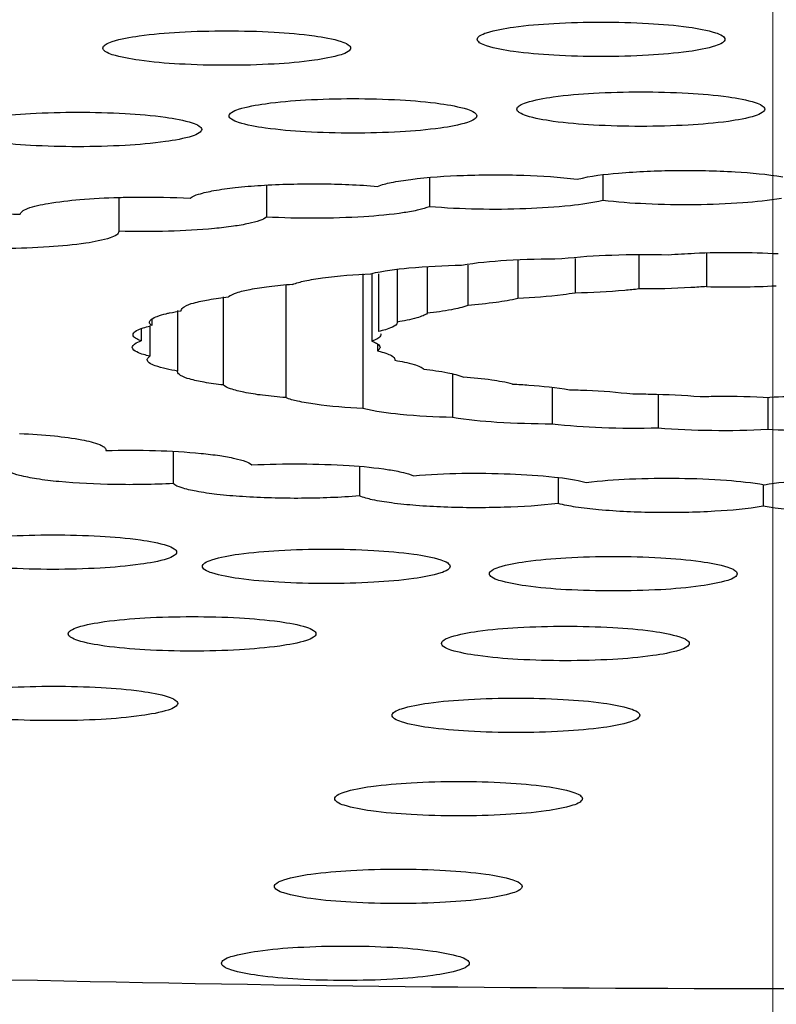
# Model space of a CAD drawing. Units: millimetres. Extents: x 1649 to 2163, y 158 to 334.
# Drawn here: x 1725 to 1727, y 253 to 255 of the extents above; entities that cross this region are included whole.
import ezdxf

# ---------------------------------------------------------------- set-up
doc = ezdxf.new("R2010")
doc.units = ezdxf.units.MM
doc.header["$LTSCALE"] = 32.67
doc.header["$PDMODE"] = 3
doc.header["$PDSIZE"] = 4
doc.linetypes.add('CENTER', pattern=[0.6, 0.375, -0.075, 0.075, -0.075])
doc.layers.get('0').update_dxf_attribs({"linetype": 'CONTINUOUS'})
doc.layers.get('Defpoints').update_dxf_attribs({"linetype": 'CONTINUOUS'})
doc.layers.add('AXIS', color=7, linetype='CONTINUOUS')
doc.dimstyles.get("Standard").update_dxf_attribs({"dimtxt": 6, "dimasz": 7, "dimexe": 1.5, "dimexo": 1, "dimtad": 1, "dimdec": 0, "dimdsep": 46, "dimtxsty": 'Standard', "dimcen": 0.09, "dimadec": 0, "dimazin": 0, "dimtp": 0.01, "dimtm": 0.01, "dimtfac": 1, "dimtdec": 0, "dimtofl": 0, "dimtmove": 0, "dimatfit": 3, "dimfxl": 1, "dimtolj": 1, "dimarcsym": 0})

# ---------------------------------------------------------------- blocks, each defined once
blk = doc.blocks.new('*D53')
at = {"color": 0, "lineweight": -2, "transparency": 16777216}
for p, q in [((1681.2839, 318.4179), (1655.4665, 318.4179)), ((1656.9665, 186.4179), (1656.9665, 311.4179)), ((1807.627, 179.4179), (1655.4665, 179.4179))]:
    blk.add_line(p, q, dxfattribs=at)
at = {"color": 0, "transparency": 16777216}
for points in [[(1655.7998, 311.4179), (1658.1332, 311.4179), (1656.9665, 318.4179)], [(1655.7998, 186.4179), (1658.1332, 186.4179), (1656.9665, 179.4179)]]:
    blk.add_solid(points, dxfattribs=at)
at = {"layer": 'Defpoints', "color": 0, "transparency": 16777216}
for p in [(1656.9665, 318.4179), (1682.2839, 318.4179), (1808.627, 179.4179)]:
    blk.add_point(p, dxfattribs=at)
at = {"color": 0, "lineweight": 5, "transparency": 16777216, "insert": (1653.3072, 248.9179), "char_height": 6, "attachment_point": 5, "rotation": 90}
blk.add_mtext('\\A1;139', dxfattribs=at)

msp = doc.modelspace()

# ---------------------------------------------------------------- linework, layer by layer
at = {"color": 7, "linetype": 'Continuous', "lineweight": 25}
for p, q in [((1725.8712, 255.0663), (1725.8712, 255.0099)), ((1726.2058, 255.0715), (1726.2058, 255.0219)), ((1725.5568, 255.0516), (1725.5568, 254.9899)), ((1725.2721, 255.0277), (1725.2721, 254.9626)), ((1725.0821, 254.9947), (1725.0821, 254.9952)), ((1725.2721, 254.9626), (1725.2721, 254.9621)), ((1726.0415, 254.9078), (1726.0415, 254.8329)), ((1726.1526, 254.9097), (1726.1526, 254.8435)), ((1726.2753, 254.9177), (1726.2753, 254.8513)), ((1726.4059, 254.9211), (1726.4059, 254.856)), ((1725.8091, 254.8894), (1725.8091, 254.7875)), ((1725.8671, 254.8946), (1725.8671, 254.8044)), ((1725.9453, 254.8974), (1725.9453, 254.8197)), ((1725.743, 254.8806), (1725.743, 254.6208)), ((1725.7602, 254.8806), (1725.7602, 254.7507)), ((1725.7731, 254.8806), (1725.7731, 254.7694)), ((1725.594, 254.8599), (1725.594, 254.6419)), ((1725.4736, 254.8358), (1725.4736, 254.6662)), ((1725.3854, 254.8097), (1725.3854, 254.6931)), ((1725.3923, 254.8091), (1725.3923, 254.8097)), ((1725.3154, 254.7749), (1725.3154, 254.7512)), ((1725.3321, 254.7806), (1725.3321, 254.7217)), ((1725.3356, 254.793), (1725.3356, 254.7806)), ((1725.8091, 254.7875), (1725.8091, 254.7869)), ((1725.7655, 254.7527), (1725.7602, 254.7507)), ((1725.7709, 254.7456), (1725.7709, 254.732)), ((1725.7757, 254.7404), (1725.776, 254.7388)), ((1725.7734, 254.734), (1725.7709, 254.732)), ((1725.8047, 254.7159), (1725.8048, 254.7149)), ((1725.8048, 254.7149), (1725.8047, 254.7138)), ((1725.3853, 254.692), (1725.3854, 254.6931)), ((1725.916, 254.6878), (1725.916, 254.6036)), ((1726.1077, 254.6619), (1726.1077, 254.5909)), ((1726.3125, 254.6483), (1726.3125, 254.583)), ((1726.5239, 254.6421), (1726.5239, 254.5802)), ((1725.2472, 254.541), (1725.2471, 254.5399)), ((1725.3771, 254.5383), (1725.3771, 254.4762)), ((1725.7361, 254.5094), (1725.7361, 254.4524)), ((1726.1193, 254.4879), (1726.1193, 254.4376)), ((1726.5152, 254.4739), (1726.5152, 254.4324))]:
    msp.add_line(p, q, dxfattribs=at)
for centre, radius, start, end in [((1725.0343, 253.3445), 1.6509, 88.3409, 89.2674), ((1726.455, 256.4951), 1.6399, 268.2818, 272.9811), ((1726.6129, 253.0045), 1.6399, 88.2818, 92.9811)]:
    msp.add_arc(centre, radius, start, end, dxfattribs=at)
for points, knots in [([(1715.6891, 254.3756), (1715.6582, 254.3999), (1715.6045, 254.4485), (1715.5453, 254.5307), (1715.5177, 254.6165), (1715.5253, 254.7037), (1715.5668, 254.7879), (1715.6387, 254.8691), (1715.7401, 254.9488), (1715.871, 255.0273), (1716.0314, 255.1048), (1716.3008, 255.213), (1716.7107, 255.3404), (1717.286, 255.4789), (1717.9649, 255.6087), (1718.7399, 255.7283), (1719.6024, 255.8362), (1720.5428, 255.931), (1721.9204, 256.041), (1723.753, 256.1361), (1725.2494, 256.1675), (1726.0183, 256.1725)], [0, 0, 0, 0, 0.010594, 0.01941, 0.027037, 0.034371, 0.042411, 0.05193, 0.063391, 0.077047, 0.093026, 0.111388, 0.155287, 0.2086, 0.270908, 0.34162, 0.420017, 0.505273, 0.59647, 0.792653, 1, 1, 1, 1]), ([(1716.2867, 254.8441), (1716.3373, 254.8937), (1716.4739, 254.9879), (1716.7282, 255.1083), (1717.0592, 255.226), (1717.4647, 255.3396), (1717.9421, 255.4482), (1718.7093, 255.5922), (1719.8178, 255.7473), (1721.3007, 255.8931), (1722.9499, 256.0009), (1724.713, 256.0672), (1725.9206, 256.0821), (1726.5339, 256.0821)], [0, 0, 0, 0, 0.020421, 0.047334, 0.081051, 0.121565, 0.1687, 0.222177, 0.346624, 0.491294, 0.651787, 0.82313, 1, 1, 1, 1]), ([(1726.5339, 256.0821), (1727.1473, 256.0821), (1728.3549, 256.0672), (1730.118, 256.0009), (1731.7672, 255.8931), (1733.2501, 255.7473), (1734.3586, 255.5922), (1735.1258, 255.4482), (1735.6032, 255.3396), (1736.0087, 255.226), (1736.3396, 255.1083), (1736.5939, 254.9879), (1736.7306, 254.8937), (1736.7812, 254.8441)], [0, 0, 0, 0, 0.17687, 0.348212, 0.508706, 0.653376, 0.777823, 0.8313, 0.878435, 0.918949, 0.952666, 0.979579, 1, 1, 1, 1]), ([(1725.9635, 255.3325), (1725.9635, 255.3352), (1725.97, 255.3413), (1725.9931, 255.3495), (1726.0419, 255.3582), (1726.1153, 255.3643), (1726.2024, 255.3666), (1726.2894, 255.3643), (1726.3629, 255.3582), (1726.4116, 255.3495), (1726.4347, 255.3413), (1726.4413, 255.3352), (1726.4413, 255.3325)], [0, 0, 0, 0, 0.016206, 0.046716, 0.154634, 0.313427, 0.5, 0.686573, 0.845366, 0.953284, 0.983794, 1, 1, 1, 1]), ([(1725.2415, 255.3157), (1725.2415, 255.3183), (1725.248, 255.3245), (1725.2711, 255.3326), (1725.3199, 255.3414), (1725.3933, 255.3474), (1725.4804, 255.3497), (1725.5674, 255.3474), (1725.6409, 255.3414), (1725.6896, 255.3326), (1725.7127, 255.3245), (1725.7193, 255.3183), (1725.7193, 255.3157)], [0, 0, 0, 0, 0.016206, 0.046716, 0.154634, 0.313427, 0.5, 0.686573, 0.845366, 0.953284, 0.983794, 1, 1, 1, 1]), ([(1726.4413, 255.3325), (1726.4413, 255.3299), (1726.4347, 255.3237), (1726.4116, 255.3156), (1726.3629, 255.3068), (1726.2894, 255.3008), (1726.2024, 255.2985), (1726.1153, 255.3008), (1726.0419, 255.3068), (1725.9931, 255.3156), (1725.97, 255.3237), (1725.9635, 255.3299), (1725.9635, 255.3325)], [0, 0, 0, 0, 0.016206, 0.046716, 0.154634, 0.313427, 0.5, 0.686573, 0.845366, 0.953284, 0.983794, 1, 1, 1, 1]), ([(1725.7193, 255.3157), (1725.7193, 255.313), (1725.7127, 255.3068), (1725.6896, 255.2987), (1725.6409, 255.2899), (1725.5674, 255.2839), (1725.4804, 255.2816), (1725.3933, 255.2839), (1725.3199, 255.2899), (1725.2711, 255.2987), (1725.248, 255.3068), (1725.2415, 255.313), (1725.2415, 255.3157)], [0, 0, 0, 0, 0.016206, 0.046716, 0.154634, 0.313427, 0.5, 0.686573, 0.845366, 0.953284, 0.983794, 1, 1, 1, 1]), ([(1726.04, 255.1979), (1726.04, 255.2006), (1726.0466, 255.2068), (1726.0697, 255.2149), (1726.1185, 255.2237), (1726.1919, 255.2297), (1726.279, 255.232), (1726.366, 255.2297), (1726.4394, 255.2237), (1726.4882, 255.2149), (1726.5113, 255.2068), (1726.5179, 255.2006), (1726.5179, 255.1979)], [0, 0, 0, 0, 0.016206, 0.046716, 0.154634, 0.313427, 0.5, 0.686573, 0.845366, 0.953284, 0.983794, 1, 1, 1, 1]), ([(1725.4848, 255.185), (1725.4848, 255.1876), (1725.4913, 255.1938), (1725.5144, 255.2019), (1725.5632, 255.2107), (1725.6367, 255.2167), (1725.7237, 255.219), (1725.8107, 255.2167), (1725.8842, 255.2107), (1725.933, 255.2019), (1725.956, 255.1938), (1725.9626, 255.1876), (1725.9626, 255.185)], [0, 0, 0, 0, 0.016206, 0.046716, 0.154634, 0.313427, 0.5, 0.686573, 0.845366, 0.953284, 0.983794, 1, 1, 1, 1]), ([(1724.9541, 255.1588), (1724.9541, 255.1614), (1724.9607, 255.1676), (1724.9838, 255.1757), (1725.0326, 255.1845), (1725.106, 255.1905), (1725.1931, 255.1928), (1725.2801, 255.1905), (1725.3536, 255.1845), (1725.4023, 255.1757), (1725.4254, 255.1676), (1725.432, 255.1614), (1725.432, 255.1588)], [0, 0, 0, 0, 0.016206, 0.046716, 0.154634, 0.313427, 0.5, 0.686573, 0.845366, 0.953284, 0.983794, 1, 1, 1, 1]), ([(1726.5179, 255.1979), (1726.5179, 255.1953), (1726.5113, 255.1891), (1726.4882, 255.181), (1726.4394, 255.1722), (1726.366, 255.1662), (1726.279, 255.1639), (1726.1919, 255.1662), (1726.1185, 255.1722), (1726.0697, 255.181), (1726.0466, 255.1891), (1726.04, 255.1953), (1726.04, 255.1979)], [0, 0, 0, 0, 0.016206, 0.046716, 0.154634, 0.313427, 0.5, 0.686573, 0.845366, 0.953284, 0.983794, 1, 1, 1, 1]), ([(1725.9626, 255.185), (1725.9626, 255.1823), (1725.956, 255.1762), (1725.933, 255.168), (1725.8842, 255.1593), (1725.8107, 255.1532), (1725.7237, 255.1509), (1725.6367, 255.1532), (1725.5632, 255.1593), (1725.5144, 255.168), (1725.4913, 255.1762), (1725.4848, 255.1823), (1725.4848, 255.185)], [0, 0, 0, 0, 0.016206, 0.046716, 0.154634, 0.313427, 0.5, 0.686573, 0.845366, 0.953284, 0.983794, 1, 1, 1, 1]), ([(1725.432, 255.1588), (1725.432, 255.1561), (1725.4254, 255.15), (1725.4023, 255.1418), (1725.3536, 255.1331), (1725.2801, 255.127), (1725.1931, 255.1247), (1725.106, 255.127), (1725.0326, 255.1331), (1724.9838, 255.1418), (1724.9607, 255.15), (1724.9541, 255.1561), (1724.9541, 255.1588)], [0, 0, 0, 0, 0.016206, 0.046716, 0.154634, 0.313427, 0.5, 0.686573, 0.845366, 0.953284, 0.983794, 1, 1, 1, 1]), ([(1726.1564, 255.0629), (1726.1824, 255.0694), (1726.2459, 255.0766), (1726.3476, 255.0811), (1726.4534, 255.0787), (1726.5224, 255.0726), (1726.5527, 255.0673)], [0, 0, 0, 0, 0.202291, 0.479421, 0.767545, 1, 1, 1, 1]), ([(1725.7714, 255.049), (1725.7797, 255.0524), (1725.801, 255.0576), (1725.8562, 255.0661), (1725.9418, 255.0716), (1726.0491, 255.0717), (1726.1222, 255.0672), (1726.1564, 255.0629)], [0, 0, 0, 0, 0.069391, 0.168563, 0.433002, 0.73334, 1, 1, 1, 1]), ([(1725.4097, 255.0261), (1725.4143, 255.03), (1725.43, 255.0356), (1725.459, 255.0421), (1725.4994, 255.0474), (1725.5483, 255.0515), (1725.6031, 255.0538), (1725.6782, 255.0544), (1725.7346, 255.0522), (1725.7714, 255.049)], [0, 0, 0, 0, 0.049587, 0.132737, 0.245977, 0.383141, 0.536293, 0.696372, 1, 1, 1, 1]), ([(1725.0821, 254.9952), (1725.0821, 254.9974), (1725.0867, 255.0027), (1725.1046, 255.0102), (1725.1424, 255.0181), (1725.2012, 255.0246), (1725.2469, 255.027), (1725.2721, 255.0277)], [0, 0, 0, 0, 0.03379, 0.093283, 0.301812, 0.615311, 1, 1, 1, 1]), ([(1725.2721, 255.0277), (1725.2836, 255.0281), (1725.3295, 255.0289), (1725.3754, 255.028), (1725.4097, 255.0261)], [0, 0, 0, 0, 0.252036, 1, 1, 1, 1]), ([(1726.2058, 255.0219), (1726.1853, 255.0168), (1726.1356, 255.0102), (1726.024, 255.0031), (1725.933, 255.0045), (1725.8712, 255.0099)], [0, 0, 0, 0, 0.188947, 0.446199, 1, 1, 1, 1]), ([(1726.5503, 255.0257), (1726.5257, 255.0215), (1726.4702, 255.016), (1726.3829, 255.0127), (1726.2927, 255.0142), (1726.2333, 255.0185), (1726.2058, 255.0219)], [0, 0, 0, 0, 0.216446, 0.483492, 0.759158, 1, 1, 1, 1]), ([(1725.8712, 255.0099), (1725.8647, 255.0072), (1725.8484, 255.0028), (1725.8063, 254.9953), (1725.7396, 254.9894), (1725.651, 254.9867), (1725.5883, 254.9881), (1725.5568, 254.9899)], [0, 0, 0, 0, 0.067058, 0.159403, 0.405693, 0.701378, 1, 1, 1, 1]), ([(1725.5568, 254.9899), (1725.5533, 254.9868), (1725.5418, 254.9821), (1725.5205, 254.9765), (1725.4909, 254.9715), (1725.4394, 254.9656), (1725.3656, 254.9617), (1725.3041, 254.9617), (1725.2721, 254.9626)], [0, 0, 0, 0, 0.048658, 0.126273, 0.23116, 0.359703, 0.666875, 1, 1, 1, 1]), ([(1725.2722, 254.9621), (1725.2722, 254.9596), (1725.2664, 254.9538), (1725.2453, 254.9459), (1725.2009, 254.9374), (1725.133, 254.9312), (1725.0806, 254.9293), (1725.052, 254.929)], [0, 0, 0, 0, 0.032859, 0.093202, 0.30604, 0.621875, 1, 1, 1, 1]), ([(1725.9333, 254.8974), (1725.9619, 254.9023), (1726.0263, 254.9081), (1726.0909, 254.9098), (1726.1266, 254.9097)], [0, 0, 0, 0, 0.447813, 1, 1, 1, 1]), ([(1726.1266, 254.9097), (1726.1586, 254.9135), (1726.2272, 254.9179), (1726.2959, 254.9181), (1726.3322, 254.9171)], [0, 0, 0, 0, 0.470272, 1, 1, 1, 1]), ([(1726.3322, 254.9171), (1726.3489, 254.9185), (1726.4194, 254.9227), (1726.4902, 254.9224), (1726.544, 254.9194)], [0, 0, 0, 0, 0.23656, 1, 1, 1, 1]), ([(1725.7583, 254.8806), (1725.7823, 254.8866), (1725.8409, 254.8937), (1725.8994, 254.8967), (1725.9333, 254.8974)], [0, 0, 0, 0, 0.421777, 1, 1, 1, 1]), ([(1725.6069, 254.8599), (1725.6146, 254.863), (1725.634, 254.8679), (1725.6844, 254.8762), (1725.7272, 254.8792), (1725.7583, 254.8806)], [0, 0, 0, 0, 0.161587, 0.38977, 1, 1, 1, 1]), ([(1725.6069, 254.8599), (1725.5918, 254.8588), (1725.5645, 254.8562), (1725.5281, 254.851), (1725.502, 254.8448), (1725.4878, 254.8394), (1725.4836, 254.8358)], [0, 0, 0, 0, 0.358302, 0.652868, 0.869058, 1, 1, 1, 1]), ([(1726.2753, 254.8513), (1726.2662, 254.8502), (1726.2254, 254.846), (1726.1844, 254.8441), (1726.1526, 254.8435)], [0, 0, 0, 0, 0.223484, 1, 1, 1, 1]), ([(1726.4059, 254.856), (1726.3957, 254.8552), (1726.3523, 254.8522), (1726.3087, 254.8512), (1726.2753, 254.8513)], [0, 0, 0, 0, 0.233795, 1, 1, 1, 1]), ([(1726.5339, 253.2012), (1725.8013, 253.2012), (1724.3686, 253.2222), (1722.6096, 253.3015), (1721.277, 253.3977), (1720.3596, 253.4822), (1719.5127, 253.5796), (1718.7459, 253.6888), (1718.0679, 253.8084), (1717.4861, 253.9366), (1717.007, 254.0721), (1716.6765, 254.1963), (1716.4705, 254.3021), (1716.3553, 254.3769), (1716.2684, 254.4527), (1716.2097, 254.5304), (1716.1808, 254.6114), (1716.1855, 254.6942), (1716.2228, 254.7743), (1716.2631, 254.8209), (1716.2867, 254.8441)], [0, 0, 0, 0, 0.202236, 0.39543, 0.485927, 0.570998, 0.64971, 0.721212, 0.784753, 0.8397, 0.885573, 0.922106, 0.936892, 0.949438, 0.959903, 0.968589, 0.976051, 0.98315, 0.990872, 1, 1, 1, 1]), ([(1725.3922, 254.8097), (1725.3923, 254.8129), (1725.4015, 254.82), (1725.4192, 254.8253), (1725.4483, 254.8316), (1725.4708, 254.8344), (1725.4836, 254.8358)], [0, 0, 0, 0, 0.099112, 0.297532, 0.602025, 1, 1, 1, 1]), ([(1726.0415, 254.8329), (1726.0279, 254.8295), (1725.9959, 254.8242), (1725.9637, 254.8211), (1725.9453, 254.8197)], [0, 0, 0, 0, 0.431894, 1, 1, 1, 1]), ([(1726.1526, 254.8435), (1726.1448, 254.8422), (1726.108, 254.8369), (1726.0708, 254.8342), (1726.0415, 254.8329)], [0, 0, 0, 0, 0.211546, 1, 1, 1, 1]), ([(1736.7812, 254.8441), (1736.8048, 254.8209), (1736.8451, 254.7743), (1736.8824, 254.6942), (1736.8871, 254.6114), (1736.8582, 254.5304), (1736.7995, 254.4527), (1736.7125, 254.3769), (1736.5974, 254.3021), (1736.3914, 254.1963), (1736.0609, 254.0721), (1735.5818, 253.9366), (1735, 253.8084), (1734.322, 253.6888), (1733.5552, 253.5796), (1732.7083, 253.4822), (1731.7909, 253.3977), (1730.4583, 253.3015), (1728.6993, 253.2222), (1727.2666, 253.2012), (1726.5339, 253.2012)], [0, 0, 0, 0, 0.009128, 0.01685, 0.023949, 0.031411, 0.040097, 0.050562, 0.063108, 0.077894, 0.114427, 0.1603, 0.215247, 0.278788, 0.35029, 0.429002, 0.514073, 0.60457, 0.797764, 1, 1, 1, 1]), ([(1725.9453, 254.8197), (1725.9353, 254.8157), (1725.9092, 254.8098), (1725.8828, 254.8061), (1725.8671, 254.8044)], [0, 0, 0, 0, 0.404827, 1, 1, 1, 1]), ([(1725.3353, 254.793), (1725.3385, 254.7954), (1725.3479, 254.7995), (1725.3576, 254.8022), (1725.3634, 254.8036)], [0, 0, 0, 0, 0.401186, 1, 1, 1, 1]), ([(1725.3634, 254.8036), (1725.3656, 254.8041), (1725.3751, 254.8063), (1725.3848, 254.808), (1725.3923, 254.8091)], [0, 0, 0, 0, 0.225053, 1, 1, 1, 1]), ([(1725.8671, 254.8044), (1725.8648, 254.8024), (1725.8581, 254.799), (1725.8389, 254.7925), (1725.8218, 254.7895), (1725.8091, 254.7875)], [0, 0, 0, 0, 0.148812, 0.365885, 1, 1, 1, 1]), ([(1725.2996, 254.7631), (1725.2996, 254.7655), (1725.305, 254.7712), (1725.3111, 254.7734), (1725.3152, 254.7749)], [0, 0, 0, 0, 0.354532, 1, 1, 1, 1]), ([(1725.3152, 254.7749), (1725.3164, 254.7753), (1725.3219, 254.7772), (1725.3275, 254.7787), (1725.3319, 254.7798)], [0, 0, 0, 0, 0.221511, 1, 1, 1, 1]), ([(1725.3356, 254.7806), (1725.3349, 254.7811), (1725.3329, 254.7827), (1725.3313, 254.7852), (1725.3313, 254.787)], [0, 0, 0, 0, 0.315006, 1, 1, 1, 1]), ([(1725.3318, 254.7891), (1725.3323, 254.7903), (1725.3335, 254.7916), (1725.3349, 254.7927), (1725.3353, 254.793)], [0, 0, 0, 0, 0.709378, 1, 1, 1, 1]), ([(1725.8091, 254.7869), (1725.8091, 254.7826), (1725.794, 254.7741), (1725.7822, 254.7714), (1725.7731, 254.7694)], [0, 0, 0, 0, 0.31528, 1, 1, 1, 1]), ([(1725.3026, 254.7578), (1725.3022, 254.7582), (1725.3007, 254.7596), (1725.2996, 254.7616), (1725.2996, 254.7631)], [0, 0, 0, 0, 0.301492, 1, 1, 1, 1]), ([(1725.3154, 254.7512), (1725.314, 254.7517), (1725.3095, 254.7535), (1725.3051, 254.7556), (1725.3026, 254.7578)], [0, 0, 0, 0, 0.305636, 1, 1, 1, 1]), ([(1725.7755, 254.7589), (1725.775, 254.7583), (1725.772, 254.7557), (1725.7684, 254.7539), (1725.7655, 254.7527)], [0, 0, 0, 0, 0.196188, 1, 1, 1, 1]), ([(1725.3321, 254.7217), (1725.3235, 254.7237), (1725.3122, 254.7263), (1725.2981, 254.7347), (1725.2982, 254.7388)], [0, 0, 0, 0, 0.6825, 1, 1, 1, 1]), ([(1725.2982, 254.7388), (1725.2982, 254.7414), (1725.3043, 254.7474), (1725.3109, 254.7497), (1725.3154, 254.7512)], [0, 0, 0, 0, 0.350984, 1, 1, 1, 1]), ([(1725.7602, 254.7507), (1725.7613, 254.7503), (1725.765, 254.7489), (1725.7686, 254.7472), (1725.771, 254.7456)], [0, 0, 0, 0, 0.291086, 1, 1, 1, 1]), ([(1725.771, 254.7456), (1725.7716, 254.7452), (1725.7735, 254.7438), (1725.7752, 254.7419), (1725.7757, 254.7404)], [0, 0, 0, 0, 0.305023, 1, 1, 1, 1]), ([(1725.327, 254.7149), (1725.327, 254.7154), (1725.3276, 254.7184), (1725.3302, 254.7204), (1725.3321, 254.7217)], [0, 0, 0, 0, 0.200535, 1, 1, 1, 1]), ([(1725.7709, 254.732), (1725.7727, 254.7316), (1725.7793, 254.7299), (1725.7859, 254.728), (1725.7904, 254.7263)], [0, 0, 0, 0, 0.283545, 1, 1, 1, 1]), ([(1725.7904, 254.7263), (1725.7939, 254.7249), (1725.7994, 254.7227), (1725.8042, 254.7181), (1725.8047, 254.7159)], [0, 0, 0, 0, 0.627447, 1, 1, 1, 1]), ([(1725.3854, 254.6931), (1725.3708, 254.6955), (1725.3517, 254.6993), (1725.3322, 254.707), (1725.327, 254.7125), (1725.327, 254.7149)], [0, 0, 0, 0, 0.693044, 0.890316, 1, 1, 1, 1]), ([(1725.8047, 254.7138), (1725.8171, 254.7118), (1725.8337, 254.7087), (1725.8523, 254.7023), (1725.8586, 254.6987), (1725.8607, 254.6967)], [0, 0, 0, 0, 0.638655, 0.8543, 1, 1, 1, 1]), ([(1725.4736, 254.6662), (1725.4612, 254.6676), (1725.4394, 254.6704), (1725.4113, 254.6767), (1725.3941, 254.6819), (1725.3853, 254.6889), (1725.3853, 254.692)], [0, 0, 0, 0, 0.397821, 0.701854, 0.900116, 1, 1, 1, 1]), ([(1725.8607, 254.6967), (1725.8762, 254.695), (1725.9019, 254.6913), (1725.9275, 254.6854), (1725.9371, 254.6813)], [0, 0, 0, 0, 0.598276, 1, 1, 1, 1]), ([(1726.0317, 254.6679), (1726.0185, 254.6713), (1725.987, 254.6767), (1725.9553, 254.6799), (1725.9371, 254.6813)], [0, 0, 0, 0, 0.429707, 1, 1, 1, 1]), ([(1725.594, 254.6419), (1725.5791, 254.643), (1725.5521, 254.6456), (1725.5164, 254.651), (1725.4911, 254.6572), (1725.4774, 254.6626), (1725.4736, 254.6662)], [0, 0, 0, 0, 0.361956, 0.657609, 0.872374, 1, 1, 1, 1]), ([(1726.0317, 254.6679), (1726.0422, 254.6674), (1726.0789, 254.6652), (1726.1156, 254.6616), (1726.1416, 254.657)], [0, 0, 0, 0, 0.284823, 1, 1, 1, 1]), ([(1725.743, 254.6208), (1725.7121, 254.6223), (1725.6698, 254.6254), (1725.6203, 254.6338), (1725.6014, 254.6387), (1725.594, 254.6419)], [0, 0, 0, 0, 0.613723, 0.840964, 1, 1, 1, 1]), ([(1726.1416, 254.657), (1726.1526, 254.6568), (1726.1933, 254.6554), (1726.234, 254.6526), (1726.2633, 254.6489)], [0, 0, 0, 0, 0.272556, 1, 1, 1, 1]), ([(1726.2633, 254.6489), (1726.2747, 254.649), (1726.3181, 254.6486), (1726.3614, 254.6467), (1726.3933, 254.6439)], [0, 0, 0, 0, 0.262076, 1, 1, 1, 1]), ([(1726.3933, 254.6439), (1726.4046, 254.6442), (1726.4494, 254.645), (1726.4942, 254.644), (1726.5276, 254.6421)], [0, 0, 0, 0, 0.252522, 1, 1, 1, 1]), ([(1735.4378, 254.6055), (1735.401, 254.5615), (1735.2934, 254.4771), (1735.0863, 254.3706), (1734.8104, 254.2663), (1734.4673, 254.1654), (1734.0592, 254.0688), (1733.3965, 253.9401), (1732.4323, 253.8017), (1731.1363, 253.6714), (1729.689, 253.5749), (1728.1379, 253.5155), (1726.5339, 253.4955), (1724.93, 253.5155), (1723.3789, 253.5749), (1721.9315, 253.6714), (1720.6356, 253.8017), (1719.6714, 253.9401), (1719.0087, 254.0688), (1718.6006, 254.1654), (1718.2575, 254.2663), (1717.9816, 254.3706), (1717.7745, 254.4771), (1717.6669, 254.5615), (1717.6301, 254.6055)], [0, 0, 0, 0, 0.009515, 0.022282, 0.038536, 0.058303, 0.081505, 0.108007, 0.170132, 0.242822, 0.323791, 0.410448, 0.5, 0.589552, 0.676209, 0.757178, 0.829868, 0.891993, 0.918495, 0.941697, 0.961464, 0.977718, 0.990485, 1, 1, 1, 1]), ([(1725.916, 254.6036), (1725.8823, 254.6044), (1725.8244, 254.6075), (1725.7665, 254.6147), (1725.743, 254.6208)], [0, 0, 0, 0, 0.580953, 1, 1, 1, 1]), ([(1726.1077, 254.5909), (1726.0722, 254.5908), (1726.0081, 254.5927), (1725.9441, 254.5987), (1725.916, 254.6036)], [0, 0, 0, 0, 0.554459, 1, 1, 1, 1]), ([(1726.3125, 254.583), (1726.2761, 254.5821), (1726.2078, 254.5824), (1726.1395, 254.587), (1726.1077, 254.5909)], [0, 0, 0, 0, 0.531747, 1, 1, 1, 1]), ([(1725.0809, 254.5726), (1725.1033, 254.5716), (1725.1436, 254.569), (1725.1951, 254.5624), (1725.2279, 254.5549), (1725.2434, 254.5478), (1725.2472, 254.543), (1725.2472, 254.541)], [0, 0, 0, 0, 0.389105, 0.70048, 0.905978, 0.965109, 1, 1, 1, 1]), ([(1726.5239, 254.5802), (1726.4879, 254.5783), (1726.4173, 254.5771), (1726.3468, 254.5801), (1726.3125, 254.583)], [0, 0, 0, 0, 0.511003, 1, 1, 1, 1]), ([(1726.7357, 254.5826), (1726.719, 254.5812), (1726.6485, 254.5769), (1726.5777, 254.5772), (1726.5239, 254.5802)], [0, 0, 0, 0, 0.23656, 1, 1, 1, 1]), ([(1726.5339, 253.2714), (1725.9356, 253.2714), (1724.7614, 253.2872), (1723.0568, 253.3577), (1721.4856, 253.4719), (1720.2885, 253.6043), (1719.4435, 253.7327), (1718.9068, 253.8322), (1718.4432, 253.938), (1718.0569, 254.0492), (1717.7868, 254.1505), (1717.6142, 254.2361), (1717.5143, 254.2969), (1717.4357, 254.3585), (1717.3783, 254.4211), (1717.3424, 254.4853), (1717.3339, 254.5305), (1717.3339, 254.5518)], [0, 0, 0, 0, 0.189859, 0.372555, 0.541251, 0.689664, 0.754545, 0.812423, 0.862821, 0.90538, 0.939899, 0.954157, 0.966468, 0.976936, 0.98575, 0.993252, 1, 1, 1, 1]), ([(1735.498, 254.5518), (1735.498, 254.531), (1735.4897, 254.487), (1735.4548, 254.4244), (1735.3989, 254.3634), (1735.3222, 254.3034), (1735.225, 254.2442), (1735.0567, 254.1608), (1734.7936, 254.0621), (1734.4172, 253.9538), (1733.9655, 253.8506), (1733.4425, 253.7537), (1732.6192, 253.6286), (1731.4529, 253.4996), (1729.9219, 253.3883), (1728.261, 253.3196), (1726.5339, 253.2964), (1724.8069, 253.3196), (1723.146, 253.3883), (1721.615, 253.4996), (1720.4487, 253.6286), (1719.6254, 253.7537), (1719.1024, 253.8506), (1718.6507, 253.9538), (1718.2743, 254.0621), (1718.0111, 254.1608), (1717.8429, 254.2442), (1717.7457, 254.3034), (1717.669, 254.3634), (1717.6131, 254.4244), (1717.5782, 254.487), (1717.5699, 254.531), (1717.5699, 254.5518)], [0, 0, 0, 0, 0.003372, 0.007124, 0.011532, 0.016766, 0.022922, 0.03005, 0.04731, 0.068589, 0.093789, 0.122727, 0.155168, 0.229374, 0.313722, 0.405073, 0.5, 0.594927, 0.686278, 0.770626, 0.844832, 0.877273, 0.906211, 0.931411, 0.95269, 0.96995, 0.977078, 0.983234, 0.988468, 0.992876, 0.996628, 1, 1, 1, 1]), ([(1735.7339, 254.5518), (1735.7339, 254.5305), (1735.7255, 254.4853), (1735.6896, 254.4211), (1735.6322, 254.3585), (1735.5536, 254.2969), (1735.4537, 254.2361), (1735.2811, 254.1505), (1735.011, 254.0492), (1734.6247, 253.938), (1734.1611, 253.8322), (1733.6244, 253.7327), (1732.7794, 253.6043), (1731.5823, 253.4719), (1730.0111, 253.3577), (1728.3065, 253.2872), (1727.1323, 253.2714), (1726.5339, 253.2714)], [0, 0, 0, 0, 0.006748, 0.01425, 0.023064, 0.033532, 0.045843, 0.060101, 0.09462, 0.137179, 0.187577, 0.245455, 0.310336, 0.458749, 0.627445, 0.810141, 1, 1, 1, 1]), ([(1725.2471, 254.5399), (1725.2791, 254.5408), (1725.3404, 254.5406), (1725.4138, 254.5366), (1725.4647, 254.5306), (1725.4936, 254.5255), (1725.5143, 254.5199), (1725.5254, 254.5151), (1725.5286, 254.512)], [0, 0, 0, 0, 0.336693, 0.645016, 0.773172, 0.877059, 0.953145, 1, 1, 1, 1]), ([(1725.5286, 254.512), (1725.5601, 254.5137), (1725.6227, 254.515), (1725.711, 254.5121), (1725.7771, 254.5061), (1725.8184, 254.4984), (1725.8342, 254.494), (1725.8405, 254.4913)], [0, 0, 0, 0, 0.301658, 0.598375, 0.843554, 0.934606, 1, 1, 1, 1]), ([(1725.3771, 254.4762), (1725.3393, 254.4742), (1725.2658, 254.4731), (1725.1775, 254.4772), (1725.1169, 254.4841), (1725.0839, 254.4907), (1725.0641, 254.4961), (1725.0532, 254.5037), (1725.0532, 254.5072)], [0, 0, 0, 0, 0.344065, 0.668672, 0.800447, 0.901752, 0.967869, 1, 1, 1, 1]), ([(1725.8405, 254.4913), (1725.9024, 254.4965), (1725.9934, 254.4977), (1726.1045, 254.4904), (1726.1535, 254.4837), (1726.1736, 254.4785)], [0, 0, 0, 0, 0.557458, 0.813739, 1, 1, 1, 1]), ([(1725.7361, 254.4524), (1725.6991, 254.4493), (1725.6425, 254.4472), (1725.5673, 254.448), (1725.5128, 254.4504), (1725.4644, 254.4546), (1725.4246, 254.46), (1725.3966, 254.4666), (1725.3813, 254.4722), (1725.3771, 254.4762)], [0, 0, 0, 0, 0.307332, 0.468377, 0.621819, 0.758583, 0.87077, 0.95231, 1, 1, 1, 1]), ([(1726.1736, 254.4785), (1726.2014, 254.4818), (1726.2611, 254.486), (1726.3515, 254.4873), (1726.4384, 254.4838), (1726.4934, 254.4782), (1726.5176, 254.4739)], [0, 0, 0, 0, 0.243402, 0.519968, 0.786106, 1, 1, 1, 1]), ([(1726.5176, 254.4739), (1726.5422, 254.4781), (1726.5977, 254.4836), (1726.685, 254.4869), (1726.7752, 254.4854), (1726.8346, 254.4811), (1726.8621, 254.4777)], [0, 0, 0, 0, 0.216446, 0.483492, 0.759158, 1, 1, 1, 1]), ([(1726.1193, 254.4376), (1726.0849, 254.4335), (1726.0115, 254.4291), (1725.92, 254.4293), (1725.8475, 254.4333), (1725.8013, 254.4379), (1725.7648, 254.4437), (1725.7441, 254.449), (1725.7361, 254.4524)], [0, 0, 0, 0, 0.269988, 0.57149, 0.712101, 0.834727, 0.932446, 1, 1, 1, 1]), ([(1726.5152, 254.4324), (1726.4844, 254.4271), (1726.4149, 254.4211), (1726.3089, 254.4191), (1726.219, 254.4229), (1726.1565, 254.43), (1726.1304, 254.4347), (1726.1193, 254.4376)], [0, 0, 0, 0, 0.235589, 0.524818, 0.80075, 0.91336, 1, 1, 1, 1]), ([(1726.9115, 254.4367), (1726.8855, 254.4302), (1726.822, 254.423), (1726.7203, 254.4185), (1726.6145, 254.4209), (1726.5455, 254.427), (1726.5152, 254.4324)], [0, 0, 0, 0, 0.202291, 0.479421, 0.767545, 1, 1, 1, 1]), ([(1724.9059, 254.344), (1724.9059, 254.3466), (1724.9125, 254.3528), (1724.9356, 254.3609), (1724.9843, 254.3697), (1725.0578, 254.3757), (1725.1448, 254.378), (1725.2319, 254.3757), (1725.3053, 254.3697), (1725.3541, 254.3609), (1725.3772, 254.3528), (1725.3837, 254.3466), (1725.3837, 254.344)], [0, 0, 0, 0, 0.016206, 0.046716, 0.154634, 0.313427, 0.5, 0.686573, 0.845366, 0.953284, 0.983794, 1, 1, 1, 1]), ([(1726.0183, 253.1107), (1725.405, 253.1147), (1724.2005, 253.1365), (1722.4441, 253.211), (1720.8035, 253.3246), (1719.3251, 253.4738), (1718.2155, 253.6301), (1717.4414, 253.7739), (1716.9533, 253.8824), (1716.5331, 253.9959), (1716.1831, 254.1134), (1715.9056, 254.234), (1715.7508, 254.3268), (1715.6891, 254.3756)], [0, 0, 0, 0, 0.175601, 0.344941, 0.503339, 0.646428, 0.770336, 0.824067, 0.871858, 0.91345, 0.948667, 0.97746, 1, 1, 1, 1]), ([(1725.3837, 254.344), (1725.3837, 254.3413), (1725.3772, 254.3352), (1725.3541, 254.327), (1725.3053, 254.3183), (1725.2319, 254.3122), (1725.1448, 254.3099), (1725.0578, 254.3122), (1724.9843, 254.3183), (1724.9356, 254.327), (1724.9125, 254.3352), (1724.9059, 254.3413), (1724.9059, 254.344)], [0, 0, 0, 0, 0.016206, 0.046716, 0.154634, 0.313427, 0.5, 0.686573, 0.845366, 0.953284, 0.983794, 1, 1, 1, 1]), ([(1725.4334, 254.3166), (1725.4334, 254.3192), (1725.4399, 254.3254), (1725.463, 254.3335), (1725.5118, 254.3423), (1725.5852, 254.3483), (1725.6723, 254.3506), (1725.7593, 254.3483), (1725.8328, 254.3423), (1725.8815, 254.3335), (1725.9046, 254.3254), (1725.9112, 254.3192), (1725.9112, 254.3166)], [0, 0, 0, 0, 0.016206, 0.046716, 0.154634, 0.313427, 0.5, 0.686573, 0.845366, 0.953284, 0.983794, 1, 1, 1, 1]), ([(1725.987, 254.3023), (1725.987, 254.305), (1725.9936, 254.3111), (1726.0167, 254.3193), (1726.0654, 254.328), (1726.1389, 254.3341), (1726.2259, 254.3364), (1726.313, 254.3341), (1726.3864, 254.328), (1726.4352, 254.3193), (1726.4583, 254.3111), (1726.4648, 254.305), (1726.4648, 254.3023)], [0, 0, 0, 0, 0.016206, 0.046716, 0.154634, 0.313427, 0.5, 0.686573, 0.845366, 0.953284, 0.983794, 1, 1, 1, 1]), ([(1725.9112, 254.3166), (1725.9112, 254.3139), (1725.9046, 254.3078), (1725.8815, 254.2996), (1725.8328, 254.2909), (1725.7593, 254.2848), (1725.6723, 254.2825), (1725.5852, 254.2848), (1725.5118, 254.2909), (1725.463, 254.2996), (1725.4399, 254.3078), (1725.4334, 254.3139), (1725.4334, 254.3166)], [0, 0, 0, 0, 0.016206, 0.046716, 0.154634, 0.313427, 0.5, 0.686573, 0.845366, 0.953284, 0.983794, 1, 1, 1, 1]), ([(1726.4648, 254.3023), (1726.4648, 254.2997), (1726.4583, 254.2935), (1726.4352, 254.2854), (1726.3864, 254.2766), (1726.313, 254.2706), (1726.2259, 254.2683), (1726.1389, 254.2706), (1726.0654, 254.2766), (1726.0167, 254.2854), (1725.9936, 254.2935), (1725.987, 254.2997), (1725.987, 254.3023)], [0, 0, 0, 0, 0.016206, 0.046716, 0.154634, 0.313427, 0.5, 0.686573, 0.845366, 0.953284, 0.983794, 1, 1, 1, 1]), ([(1725.1746, 254.1865), (1725.1746, 254.1891), (1725.1812, 254.1953), (1725.2043, 254.2034), (1725.253, 254.2122), (1725.3265, 254.2182), (1725.4135, 254.2205), (1725.5006, 254.2182), (1725.574, 254.2122), (1725.6228, 254.2034), (1725.6459, 254.1953), (1725.6524, 254.1891), (1725.6524, 254.1865)], [0, 0, 0, 0, 0.016206, 0.046716, 0.154634, 0.313427, 0.5, 0.686573, 0.845366, 0.953284, 0.983794, 1, 1, 1, 1]), ([(1725.6524, 254.1865), (1725.6524, 254.1838), (1725.6459, 254.1777), (1725.6228, 254.1695), (1725.574, 254.1608), (1725.5006, 254.1547), (1725.4135, 254.1524), (1725.3265, 254.1547), (1725.253, 254.1608), (1725.2043, 254.1695), (1725.1812, 254.1777), (1725.1746, 254.1838), (1725.1746, 254.1865)], [0, 0, 0, 0, 0.016206, 0.046716, 0.154634, 0.313427, 0.5, 0.686573, 0.845366, 0.953284, 0.983794, 1, 1, 1, 1]), ([(1725.8945, 254.168), (1725.8945, 254.1706), (1725.9011, 254.1768), (1725.9242, 254.1849), (1725.9729, 254.1937), (1726.0464, 254.1997), (1726.1334, 254.202), (1726.2205, 254.1997), (1726.2939, 254.1937), (1726.3427, 254.1849), (1726.3658, 254.1768), (1726.3723, 254.1706), (1726.3723, 254.168)], [0, 0, 0, 0, 0.016206, 0.046716, 0.154634, 0.313427, 0.5, 0.686573, 0.845366, 0.953284, 0.983794, 1, 1, 1, 1]), ([(1726.3723, 254.168), (1726.3723, 254.1653), (1726.3658, 254.1591), (1726.3427, 254.151), (1726.2939, 254.1422), (1726.2205, 254.1362), (1726.1334, 254.1339), (1726.0464, 254.1362), (1725.9729, 254.1422), (1725.9242, 254.151), (1725.9011, 254.1591), (1725.8945, 254.1653), (1725.8945, 254.168)], [0, 0, 0, 0, 0.016206, 0.046716, 0.154634, 0.313427, 0.5, 0.686573, 0.845366, 0.953284, 0.983794, 1, 1, 1, 1]), ([(1724.9078, 254.0523), (1724.9078, 254.055), (1724.9144, 254.0612), (1724.9375, 254.0693), (1724.9863, 254.0781), (1725.0597, 254.0841), (1725.1467, 254.0864), (1725.2338, 254.0841), (1725.3072, 254.0781), (1725.356, 254.0693), (1725.3791, 254.0612), (1725.3857, 254.055), (1725.3857, 254.0523)], [0, 0, 0, 0, 0.016206, 0.046716, 0.154634, 0.313427, 0.5, 0.686573, 0.845366, 0.953284, 0.983794, 1, 1, 1, 1]), ([(1725.7992, 254.0294), (1725.7992, 254.0321), (1725.8057, 254.0382), (1725.8288, 254.0464), (1725.8776, 254.0551), (1725.951, 254.0612), (1726.0381, 254.0635), (1726.1251, 254.0612), (1726.1986, 254.0551), (1726.2473, 254.0464), (1726.2704, 254.0382), (1726.277, 254.0321), (1726.277, 254.0294)], [0, 0, 0, 0, 0.016206, 0.046716, 0.154634, 0.313427, 0.5, 0.686573, 0.845366, 0.953284, 0.983794, 1, 1, 1, 1]), ([(1725.3857, 254.0523), (1725.3857, 254.0497), (1725.3791, 254.0435), (1725.356, 254.0354), (1725.3072, 254.0266), (1725.2338, 254.0206), (1725.1467, 254.0183), (1725.0597, 254.0206), (1724.9863, 254.0266), (1724.9375, 254.0354), (1724.9144, 254.0435), (1724.9078, 254.0497), (1724.9078, 254.0523)], [0, 0, 0, 0, 0.016206, 0.046716, 0.154634, 0.313427, 0.5, 0.686573, 0.845366, 0.953284, 0.983794, 1, 1, 1, 1]), ([(1726.277, 254.0294), (1726.277, 254.0268), (1726.2704, 254.0206), (1726.2473, 254.0124), (1726.1986, 254.0037), (1726.1251, 253.9977), (1726.0381, 253.9953), (1725.951, 253.9977), (1725.8776, 254.0037), (1725.8288, 254.0124), (1725.8057, 254.0206), (1725.7992, 254.0268), (1725.7992, 254.0294)], [0, 0, 0, 0, 0.016206, 0.046716, 0.154634, 0.313427, 0.5, 0.686573, 0.845366, 0.953284, 0.983794, 1, 1, 1, 1]), ([(1725.6885, 253.8687), (1725.6885, 253.8714), (1725.6951, 253.8775), (1725.7182, 253.8857), (1725.767, 253.8944), (1725.8404, 253.9004), (1725.9275, 253.9028), (1726.0145, 253.9004), (1726.0879, 253.8944), (1726.1367, 253.8857), (1726.1598, 253.8775), (1726.1664, 253.8714), (1726.1664, 253.8687)], [0, 0, 0, 0, 0.016206, 0.046716, 0.154634, 0.313427, 0.5, 0.686573, 0.845366, 0.953284, 0.983794, 1, 1, 1, 1]), ([(1726.1664, 253.8687), (1726.1664, 253.8661), (1726.1598, 253.8599), (1726.1367, 253.8517), (1726.0879, 253.843), (1726.0145, 253.837), (1725.9275, 253.8346), (1725.8404, 253.837), (1725.767, 253.843), (1725.7182, 253.8517), (1725.6951, 253.8599), (1725.6885, 253.8661), (1725.6885, 253.8687)], [0, 0, 0, 0, 0.016206, 0.046716, 0.154634, 0.313427, 0.5, 0.686573, 0.845366, 0.953284, 0.983794, 1, 1, 1, 1]), ([(1725.5722, 253.6997), (1725.5722, 253.7023), (1725.5788, 253.7085), (1725.6019, 253.7167), (1725.6506, 253.7254), (1725.7241, 253.7314), (1725.8111, 253.7338), (1725.8981, 253.7314), (1725.9716, 253.7254), (1726.0204, 253.7167), (1726.0435, 253.7085), (1726.05, 253.7023), (1726.05, 253.6997)], [0, 0, 0, 0, 0.016206, 0.046716, 0.154634, 0.313427, 0.5, 0.686573, 0.845366, 0.953284, 0.983794, 1, 1, 1, 1]), ([(1726.05, 253.6997), (1726.05, 253.697), (1726.0435, 253.6909), (1726.0204, 253.6827), (1725.9716, 253.674), (1725.8981, 253.668), (1725.8111, 253.6656), (1725.7241, 253.668), (1725.6506, 253.674), (1725.6019, 253.6827), (1725.5788, 253.6909), (1725.5722, 253.697), (1725.5722, 253.6997)], [0, 0, 0, 0, 0.016206, 0.046716, 0.154634, 0.313427, 0.5, 0.686573, 0.845366, 0.953284, 0.983794, 1, 1, 1, 1]), ([(1725.4702, 253.5515), (1725.4702, 253.5541), (1725.4767, 253.5603), (1725.4998, 253.5684), (1725.5486, 253.5772), (1725.622, 253.5832), (1725.7091, 253.5855), (1725.7961, 253.5832), (1725.8696, 253.5772), (1725.9183, 253.5684), (1725.9414, 253.5603), (1725.948, 253.5541), (1725.948, 253.5515)], [0, 0, 0, 0, 0.016206, 0.046716, 0.154634, 0.313427, 0.5, 0.686573, 0.845366, 0.953284, 0.983794, 1, 1, 1, 1]), ([(1725.948, 253.5515), (1725.948, 253.5488), (1725.9414, 253.5426), (1725.9183, 253.5345), (1725.8696, 253.5257), (1725.7961, 253.5197), (1725.7091, 253.5174), (1725.622, 253.5197), (1725.5486, 253.5257), (1725.4998, 253.5345), (1725.4767, 253.5426), (1725.4702, 253.5488), (1725.4702, 253.5515)], [0, 0, 0, 0, 0.016206, 0.046716, 0.154634, 0.313427, 0.5, 0.686573, 0.845366, 0.953284, 0.983794, 1, 1, 1, 1])]:
    msp.add_open_spline(points, degree=3, knots=knots, dxfattribs=at)
for points in [[(1725.3313, 254.787), (1725.3313, 254.7877), (1725.3315, 254.7885), (1725.3318, 254.7891)], [(1725.7774, 254.7631), (1725.7774, 254.7615), (1725.7765, 254.76), (1725.7755, 254.7589)], [(1725.7769, 254.7652), (1725.7772, 254.7645), (1725.7774, 254.7638), (1725.7774, 254.7631)], [(1725.776, 254.7388), (1725.776, 254.7379), (1725.7757, 254.737), (1725.7752, 254.7362)], [(1725.7752, 254.7362), (1725.7747, 254.7354), (1725.7741, 254.7346), (1725.7734, 254.734)]]:
    msp.add_open_spline(points, degree=3, dxfattribs=at)
at = {"layer": 'AXIS', "color": 7, "linetype": 'CENTER', "lineweight": 5}
msp.add_line((1726.5339, 281.94), (1726.5339, 252.4996), dxfattribs=at)

# ---------------------------------------------------------------- dimensions: what is measured, and where the dimension line sits
at = {"lineweight": 5}
dim = msp.add_linear_dim(base=(1656.9665, 318.4179), p1=(1808.627, 179.4179), p2=(1682.2839, 318.4179), angle=90, dimstyle='Standard', dxfattribs=at)
dim.commit()
dim.dimension.update_dxf_attribs({"geometry": '*D53', "text_midpoint": (1653.3072, 248.9179)})

doc.saveas('drawing.dxf')
